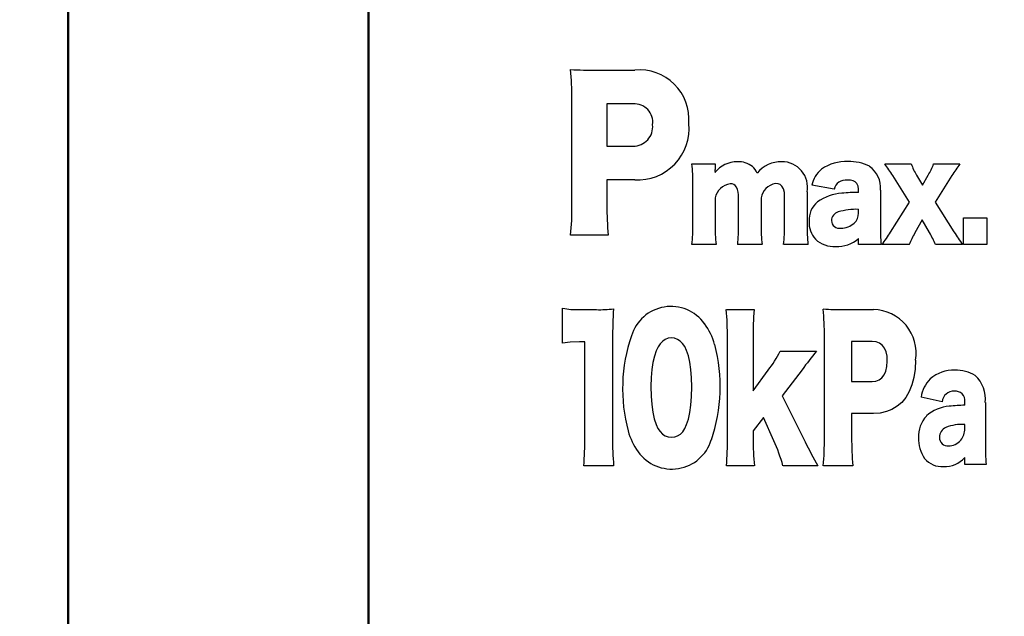
# Model space of a CAD drawing. Units: millimetres. Extents: x 0 to 603, y -1 to 424.
# Drawn here: x 87 to 100, y 136 to 144 of the extents above; entities that cross this region are included whole.
import ezdxf

# ---------------------------------------------------------------- set-up
doc = ezdxf.new("R2010")
doc.units = ezdxf.units.MM
doc.header["$LTSCALE"] = 0.26555
doc.layers.add('NoLayerName_001', color=7, linetype='Continuous')
doc.layers.add('NoLayerName_002', color=7, linetype='Continuous')
doc.styles.get("Standard").update_dxf_attribs({"font": 'txt', "bigfont": 'extfont2'})
doc.dimstyles.get("Standard").update_dxf_attribs({"dimtxt": 2.5, "dimasz": 2.5, "dimexe": 1.25, "dimexo": 0.625, "dimtad": 1, "dimzin": 0, "dimdsep": 46, "dimtxsty": 'Standard', "dimcen": 2.5, "dimadec": 0, "dimazin": 0, "dimtfac": 0.75, "dimtmove": 0, "dimatfit": 3, "dimfxl": 1, "dimarcsym": 0})

# ---------------------------------------------------------------- blocks, each defined once
blk = doc.blocks.new('_OPEN30')
at = {"color": 0, "linetype": 'ByBlock', "lineweight": -2}
for p, q in [((-1, 0.267949), (0, 0)), ((0, 0), (-1, -0.267949)), ((0, 0), (-1, 0))]:
    blk.add_line(p, q, dxfattribs=at)
blk = doc.blocks.new('*D47')
at = {"layer": 'Defpoints', "color": 0}
for p in [(39.676, 218.152), (39.676, 170.967), (250.876, 103.515)]:
    blk.add_point(p, dxfattribs=at)
at = {"layer": 'NoLayerName_001', "color": 0, "linetype": 'Continuous', "lineweight": 25}
for p, q in [((39.676, 170.967), (39.676, 222.08)), ((250.876, 103.515), (250.876, 222.08)), ((248.733, 218.152), (41.818, 218.152))]:
    blk.add_line(p, q, dxfattribs=at)
at = {"layer": 'NoLayerName_001', "color": 0, "lineweight": 25, "xscale": 2.142857142857143, "yscale": 2.142857142857143, "zscale": 2.142857142857143}
for p, rotation in [((39.676, 218.152), 180), ((250.876, 218.152), 360)]:
    blk.add_blockref('_OPEN30', p, dxfattribs=dict(at, rotation=rotation))
at = {"layer": 'NoLayerName_001', "color": 0, "lineweight": 25, "insert": (145.276, 221.723), "char_height": 4.2857, "attachment_point": 5}
blk.add_mtext('211.2', dxfattribs=at)

msp = doc.modelspace()

# ---------------------------------------------------------------- linework, layer by layer
at = {"layer": 'NoLayerName_001', "color": 140, "linetype": 'Continuous', "lineweight": 50}
for p, q in [((87.426, 121.658), (87.426, 169.467)), ((91.426, 127.312), (91.426, 163.967))]:
    msp.add_line(p, q, dxfattribs=at)
at = {"layer": 'NoLayerName_002', "color": 140, "linetype": 'Continuous', "lineweight": 25}
for p, q in [((94.46, 143.41), (94.972, 143.41)), ((94.134, 141.604), (94.134, 143.032)), ((94.949, 142.961), (94.6, 142.961)), ((94.6, 142.961), (94.6, 142.399)), ((94.6, 142.399), (94.949, 142.399)), ((95.732, 142.162), (96.041, 142.162)), ((96.041, 142.162), (96.041, 142.088)), ((98.301, 142.162), (98.653, 142.162)), ((98.95, 142.162), (99.299, 142.162)), ((96.04, 142.063), (96.04, 142.055)), ((96.04, 142.055), (96.04, 142.046)), ((98.63, 141.655), (98.407, 142.007)), ((98.723, 142.012), (98.802, 141.88)), ((98.802, 141.88), (98.878, 142.012)), ((99.193, 142.007), (98.971, 141.655)), ((94.97, 141.95), (94.6, 141.95)), ((94.6, 141.95), (94.6, 141.612)), ((95.745, 141.354), (95.745, 141.896)), ((96.879, 141.896), (96.843, 141.9)), ((96.908, 141.886), (96.879, 141.896)), ((96.93, 141.867), (96.908, 141.886)), ((96.951, 141.832), (96.93, 141.867)), ((97.625, 141.824), (97.327, 141.879)), ((97.843, 141.945), (97.801, 141.947)), ((97.877, 141.937), (97.843, 141.945)), ((97.905, 141.924), (97.877, 141.937)), ((97.93, 141.9), (97.905, 141.924)), ((97.945, 141.867), (97.93, 141.9)), ((97.95, 141.824), (97.945, 141.867)), ((96.963, 141.782), (96.951, 141.832)), ((96.966, 141.717), (96.963, 141.782)), ((97.266, 141.789), (97.266, 141.352)), ((97.95, 141.783), (97.95, 141.824)), ((98.241, 141.813), (98.241, 141.338)), ((96.041, 141.71), (96.041, 141.354)), ((96.353, 141.354), (96.353, 141.717)), ((96.653, 141.711), (96.653, 141.352)), ((96.966, 141.354), (96.966, 141.717)), ((98.377, 141.254), (98.63, 141.655)), ((98.971, 141.655), (99.221, 141.257)), ((97.95, 141.509), (97.95, 141.558)), ((98.8, 141.417), (98.702, 141.243)), ((98.897, 141.248), (98.8, 141.417)), ((99.346, 141.444), (99.661, 141.444)), ((99.346, 141.088), (99.346, 141.444)), ((99.661, 141.444), (99.661, 141.088)), ((94.619, 141.213), (94.116, 141.213)), ((96.054, 141.088), (95.732, 141.088)), ((96.665, 141.088), (96.341, 141.088)), ((97.278, 141.088), (96.954, 141.088)), ((97.95, 141.088), (97.95, 141.169)), ((98.252, 141.088), (97.95, 141.088)), ((98.627, 141.088), (98.262, 141.088)), ((99.337, 141.088), (98.974, 141.088)), ((99.661, 141.088), (99.346, 141.088)), ((94.011, 139.778), (94.011, 140.241)), ((94.23, 140.224), (94.462, 140.224)), ((96.191, 140.224), (96.561, 140.224)), ((97.75, 140.224), (98.15, 140.224)), ((94.113, 139.791), (94.011, 139.778)), ((94.234, 139.796), (94.113, 139.791)), ((94.307, 139.796), (94.234, 139.796)), ((94.307, 138.521), (94.307, 139.796)), ((94.676, 139.831), (94.676, 138.521)), ((95.311, 139.769), (95.283, 139.727)), ((95.343, 139.803), (95.311, 139.769)), ((95.378, 139.827), (95.343, 139.803)), ((95.417, 139.841), (95.378, 139.827)), ((95.458, 139.846), (95.417, 139.841)), ((95.501, 139.841), (95.458, 139.846)), ((95.54, 139.827), (95.501, 139.841)), ((95.575, 139.804), (95.54, 139.827)), ((95.607, 139.772), (95.575, 139.804)), ((95.636, 139.73), (95.607, 139.772)), ((96.205, 138.521), (96.205, 139.846)), ((96.547, 139.846), (96.547, 139.144)), ((97.496, 138.514), (97.496, 139.866)), ((98.131, 139.798), (97.859, 139.798)), ((97.859, 139.798), (97.859, 139.266)), ((98.185, 139.793), (98.131, 139.798)), ((98.231, 139.775), (98.185, 139.793)), ((98.269, 139.747), (98.231, 139.775)), ((95.258, 139.676), (95.232, 139.604)), ((95.283, 139.727), (95.258, 139.676)), ((95.66, 139.68), (95.636, 139.73)), ((95.685, 139.608), (95.66, 139.68)), ((96.906, 139.669), (97.392, 139.669)), ((98.297, 139.709), (98.269, 139.747)), ((98.317, 139.661), (98.297, 139.709)), ((98.33, 139.604), (98.317, 139.661)), ((95.212, 139.52), (95.198, 139.425)), ((95.232, 139.604), (95.212, 139.52)), ((95.705, 139.523), (95.685, 139.608)), ((95.719, 139.426), (95.705, 139.523)), ((98.329, 139.465), (98.334, 139.536)), ((98.334, 139.536), (98.33, 139.604)), ((98.71, 139.551), (98.704, 139.431)), ((95.198, 139.425), (95.189, 139.318)), ((95.727, 139.316), (95.719, 139.426)), ((96.547, 139.144), (96.747, 139.416)), ((97.2, 139.423), (96.935, 139.074)), ((98.292, 139.354), (98.315, 139.404)), ((98.315, 139.404), (98.329, 139.465)), ((98.704, 139.431), (98.688, 139.321)), ((95.189, 139.318), (95.186, 139.201)), ((95.73, 139.194), (95.727, 139.316)), ((97.859, 139.266), (98.131, 139.266)), ((98.131, 139.266), (98.182, 139.272)), ((98.182, 139.272), (98.226, 139.288)), ((98.226, 139.288), (98.263, 139.316)), ((98.263, 139.316), (98.292, 139.354)), ((98.688, 139.321), (98.662, 139.221)), ((95.186, 139.201), (95.189, 139.073)), ((95.727, 139.067), (95.73, 139.194)), ((98.626, 139.132), (98.58, 139.054)), ((98.662, 139.221), (98.626, 139.132)), ((95.189, 139.073), (95.197, 138.959)), ((95.719, 138.953), (95.727, 139.067)), ((96.935, 139.074), (97.24, 138.463)), ((98.525, 138.988), (98.465, 138.936)), ((98.58, 139.054), (98.525, 138.988)), ((99.062, 138.997), (98.783, 139.059)), ((99.366, 138.951), (99.366, 138.997)), ((99.639, 138.986), (99.639, 138.446)), ((95.197, 138.959), (95.211, 138.857)), ((95.211, 138.857), (95.23, 138.769)), ((95.687, 138.765), (95.706, 138.853)), ((95.706, 138.853), (95.719, 138.953)), ((98.148, 138.841), (97.859, 138.841)), ((97.859, 138.841), (97.859, 138.521)), ((98.238, 138.847), (98.148, 138.841)), ((98.321, 138.865), (98.238, 138.847)), ((98.396, 138.895), (98.321, 138.865)), ((98.465, 138.936), (98.396, 138.895)), ((95.23, 138.769), (95.255, 138.695)), ((95.662, 138.692), (95.687, 138.765)), ((96.685, 138.789), (96.548, 138.609)), ((96.824, 138.478), (96.685, 138.789)), ((95.255, 138.695), (95.28, 138.642)), ((95.28, 138.642), (95.309, 138.6)), ((95.309, 138.6), (95.341, 138.567)), ((95.578, 138.566), (95.61, 138.598)), ((95.61, 138.598), (95.638, 138.64)), ((95.638, 138.64), (95.662, 138.692)), ((96.548, 138.609), (96.548, 138.508)), ((99.366, 138.64), (99.366, 138.696)), ((95.341, 138.567), (95.377, 138.543)), ((95.377, 138.543), (95.417, 138.528)), ((95.417, 138.528), (95.46, 138.524)), ((95.46, 138.524), (95.503, 138.528)), ((95.503, 138.528), (95.542, 138.542)), ((95.542, 138.542), (95.578, 138.566)), ((99.366, 138.162), (99.366, 138.254)), ((94.69, 138.144), (94.292, 138.144)), ((96.563, 138.144), (96.191, 138.144)), ((97.41, 138.144), (96.945, 138.144)), ((97.874, 138.144), (97.482, 138.144)), ((99.649, 138.162), (99.366, 138.162))]:
    msp.add_line(p, q, dxfattribs=at)
for centre, radius, start, end in [((94.436, 149.843), 6.433, 267.1482, 270.2114), ((90.726, 143.061), 3.408, 359.5171, 6.0085), ((95.036, 142.756), 0.657, 355.1039, 95.5455), ((94.965, 142.716), 0.246, 352.5811, 93.7071), ((94.954, 142.655), 0.256, 268.7526, 6.5692), ((95.009, 142.634), 0.685, 266.766, 5.5022), ((93.824, 141.94), 1.921, 358.7014, 6.6418), ((96.33, 141.825), 0.365, 88.8557, 142.7811), ((96.351, 141.885), 0.306, 52.3959, 92.4915), ((96.394, 141.956), 0.223, 21.8283, 49.9861), ((96.923, 141.778), 0.414, 89.1569, 140.9462), ((96.93, 141.85), 0.342, 349.658, 90.1263), ((97.778, 141.638), 0.555, 86.7464, 125.1815), ((97.833, 141.598), 0.595, 63.5689, 92.3163), ((97.899, 141.849), 0.344, 354.0251, 54.7642), ((90.689, 136.833), 9.292, 33.8404, 34.998), ((99.361, 142.403), 0.748, 198.8052, 211.4954), ((98.172, 142.444), 0.827, 328.5496, 340.0741), ((102.486, 139.864), 3.929, 144.2119, 146.9498), ((95.801, 142.092), 0.241, 353.0608, 358.9388), ((97.709, 141.79), 0.392, 129.8245, 167.0018), ((96.276, 141.66), 0.24, 98.5392, 168.1527), ((96.245, 141.8), 0.0976, 33.3049, 92.4658), ((96.128, 141.744), 0.226, 352.9513, 28.9211), ((96.882, 141.67), 0.233, 99.67, 169.8087), ((97.782, 141.787), 0.161, 82.9399, 166.9088), ((97.763, 141.158), 0.614, 93.1478, 125.6814), ((97.986, 139.137), 2.647, 90.7926, 95.5671), ((90.865, 141.564), 3.27, 353.8449, 0.7049), ((98.444, 141.592), 3.844, 179.6942, 185.6479), ((97.603, 141.415), 0.312, 129.4054, 182.8693), ((97.715, 141.402), 0.126, 106.5377, 177.7359), ((97.924, 140.702), 0.856, 88.2592, 106.5661), ((97.761, 141.507), 0.188, 314.5847, 0.4136), ((93.479, 141.327), 2.266, 353.9623, 0.6944), ((98.352, 141.329), 2.311, 179.3711, 185.9721), ((94.121, 141.325), 2.233, 353.9123, 0.7445), ((98.989, 141.33), 2.336, 179.4452, 185.9328), ((94.757, 141.324), 2.209, 353.8761, 0.7806), ((99.551, 141.327), 2.286, 179.3736, 186.0044), ((97.633, 141.387), 0.342, 177.8836, 221.5389), ((97.698, 141.414), 0.109, 183.5302, 280.1553), ((97.717, 141.572), 0.265, 269.9177, 311.5864), ((100.718, 141.319), 2.477, 179.5518, 185.3417), ((96.416, 142.498), 2.322, 322.6257, 327.6066), ((99.772, 140.628), 1.235, 150.1315, 158.1232), ((97.835, 140.633), 1.227, 21.7591, 30.0824), ((102.132, 143.121), 3.456, 212.6357, 216.0286), ((97.622, 141.42), 0.358, 226.6313, 273.885), ((97.667, 141.493), 0.43, 267.3319, 311.1146), ((94.194, 141.157), 0.934, 258.7024, 272.2178), ((94.507, 141.771), 1.549, 268.3322, 276.7226), ((100.038, 139.863), 5.362, 176.0339, 180.3388), ((95.454, 139.715), 0.55, 35.6352, 163.2895), ((92.381, 139.889), 3.824, 359.3629, 5.0262), ((100.244, 139.893), 3.698, 174.8771, 180.7338), ((97.731, 144.404), 4.18, 266.5791, 270.255), ((93.486, 139.89), 4.01, 359.6594, 4.8808), ((98.138, 139.644), 0.58, 350.7621, 88.826), ((95.208, 139.533), 0.857, 15.2583, 35.9497), ((96.977, 139.169), 2.168, 161.0436, 194.9947), ((93.925, 139.195), 2.184, 341.1133, 14.9406), ((95.494, 140.381), 1.582, 322.4223, 333.2443), ((100.96, 136.677), 4.657, 140.0288, 143.8597), ((99.209, 138.958), 0.458, 86.81, 131.4595), ((99.255, 138.937), 0.479, 58.5521, 92.4145), ((99.242, 138.979), 0.466, 136.202, 170.0498), ((99.214, 139.032), 0.427, 353.7284, 47.2033), ((99.218, 138.981), 0.156, 86.6324, 174.1245), ((99.241, 139.012), 0.126, 353.2196, 96.2849), ((99.199, 138.426), 0.513, 94.4136, 131.9757), ((99.4, 136.91), 2.041, 90.9754, 96.7735), ((99.138, 138.539), 0.389, 136.4315, 183.5046), ((95.71, 138.834), 0.857, 195.2583, 215.9497), ((99.171, 138.525), 0.143, 114.0154, 180.5595), ((99.342, 138.025), 0.671, 88.0099, 109.9755), ((99.128, 138.635), 0.238, 321.1127, 1.097), ((90.31, 138.485), 3.997, 355.0962, 0.5126), ((98.683, 138.486), 4.008, 179.4947, 184.8964), ((95.464, 138.652), 0.551, 215.614, 342.7387), ((92.45, 138.476), 3.756, 354.9223, 0.6865), ((99.39, 138.441), 2.842, 178.6425, 186.0079), ((94.826, 137.57), 2.194, 15.1515, 24.4546), ((101.192, 140.357), 4.382, 205.5983, 210.335), ((93.653, 138.479), 3.843, 354.9992, 0.5218), ((102.19, 138.502), 4.331, 179.7488, 184.7467), ((99.19, 138.498), 0.441, 177.6787, 215.2065), ((99.138, 138.518), 0.109, 177.1799, 275.6886), ((99.144, 138.635), 0.226, 271.0546, 318.4728), ((102.93, 138.419), 3.291, 179.5394, 184.4895), ((99.065, 138.437), 0.304, 219.577, 273.3859), ((99.096, 138.495), 0.362, 267.8075, 318.084)]:
    msp.add_arc(centre, radius, start, end, dxfattribs=at)

# ---------------------------------------------------------------- dimensions: what is measured, and where the dimension line sits
at = {"layer": 'NoLayerName_001', "color": 7, "linetype": 'Continuous', "lineweight": 25}
dim = msp.add_linear_dim(base=(39.676, 218.152), p1=(250.876, 103.515), p2=(39.676, 170.967), angle=180, dimstyle='Standard', override={"dimtxt": 4.285714, "dimasz": 2.142857, "dimexe": 3.928571, "dimexo": 0, "dimgap": 1.428571, "dimdec": 1, "dimzin": 8, "dimblk": 'OPEN30', "dimclrd": 0, "dimclre": 0, "dimclrt": 0, "dimtp": 0, "dimtm": 0, "dimlwd": 25, "dimlwe": 25}, dxfattribs=at)
dim.commit()
dim.dimension.update_dxf_attribs({"geometry": '*D47', "text_midpoint": (145.276, 218.152), "dimtype": 160})

doc.saveas('drawing.dxf')
